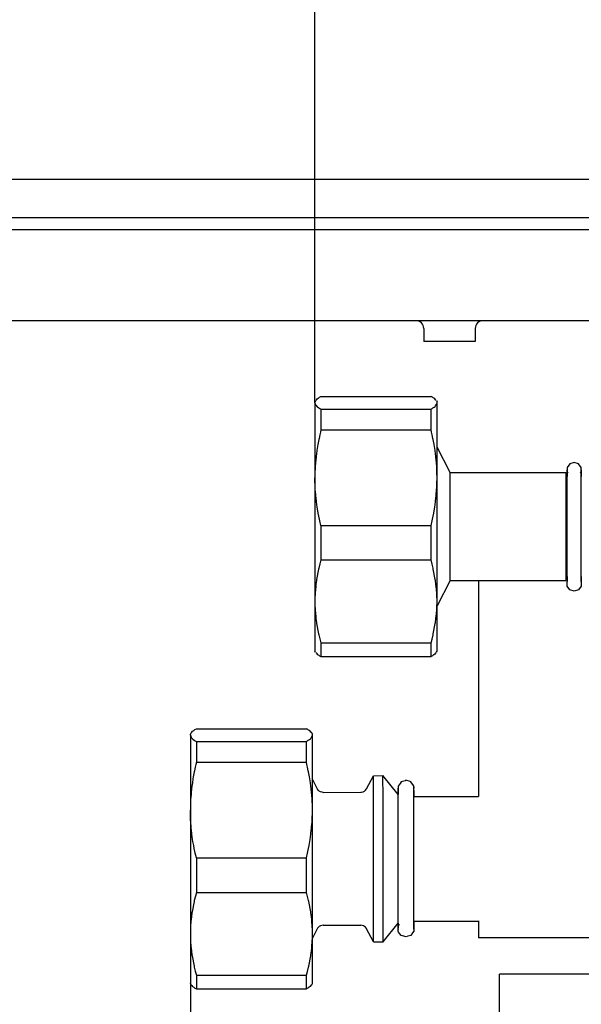
# Model space of a CAD drawing. Units: millimetres. Extents: x -180 to 7975, y -122 to 5841.
# Drawn here: x 2377 to 2546, y 571 to 867 of the extents above; entities that cross this region are included whole.
import ezdxf

# ---------------------------------------------------------------- set-up
doc = ezdxf.new("R2010")
doc.units = ezdxf.units.MM
doc.layers.add('1', color=7, linetype='Continuous')
doc.styles.add('CONVERTER_13', font='txt.shx', dxfattribs={"width": 0.9})
doc.dimstyles.new('ME10_DIM_36', dxfattribs={"dimtxt": 60, "dimasz": 70, "dimexe": 40, "dimexo": 0, "dimgap": 40, "dimtad": 1, "dimdsep": 46, "dimtxsty": 'CONVERTER_13', "dimsah": 1, "dimcen": 0.09, "dimclrd": 2, "dimclre": 2, "dimclrt": 3, "dimadec": 0, "dimazin": 0, "dimtfac": 1, "dimtdec": 4, "dimtix": 1, "dimtmove": 0, "dimatfit": 3, "dimfxl": 1, "dimtolj": 1, "dimtzin": 0, "dimarcsym": 0})
doc.dimstyles.new('ME10_DIM_37', dxfattribs={"dimtxt": 60, "dimasz": 70, "dimexe": 40, "dimexo": 0, "dimgap": 40, "dimtad": 1, "dimdsep": 46, "dimtxsty": 'CONVERTER_13', "dimsah": 1, "dimcen": 0.09, "dimclrd": 2, "dimclre": 2, "dimclrt": 3, "dimadec": 0, "dimazin": 0, "dimtfac": 1, "dimtdec": 4, "dimtix": 1, "dimtmove": 0, "dimatfit": 3, "dimfxl": 1, "dimtolj": 1, "dimtzin": 0, "dimarcsym": 0})

# ---------------------------------------------------------------- blocks, each defined once
blk = doc.blocks.new('*D29')
at = {"layer": '1', "color": 2, "linetype": 'Continuous'}
for p, q in [((1608.66, 806.65), (1608.66, 1019.15)), ((2465.66, 752), (2465.66, 1019.15)), ((1608.66, 979.15), (2465.66, 979.15))]:
    blk.add_line(p, q, dxfattribs=at)
at = {"layer": '1', "color": 2}
for points in [[(1678.66, 988.37), (1678.66, 969.94), (1608.66, 979.15)], [(2395.66, 969.94), (2395.66, 988.37), (2465.66, 979.15)]]:
    blk.add_solid(points, dxfattribs=at)
at = {"layer": '1', "color": 3, "insert": (1927.66, 1025.15), "char_height": 60, "attachment_point": 7, "rotation": 0.0001, "line_spacing_factor": 0.60024, "style": 'CONVERTER_13'}
blk.add_mtext('342,5', dxfattribs=at)
blk = doc.blocks.new('*D30')
at = {"layer": '1', "color": 2, "linetype": 'Continuous'}
for p, q in [((2428.18, 577.29), (2428.18, 91.73)), ((1608.66, 356.65), (1608.66, 91.73)), ((1608.66, 131.73), (2428.18, 131.73))]:
    blk.add_line(p, q, dxfattribs=at)
at = {"layer": '1', "color": 2}
for points in [[(1678.66, 140.95), (1678.66, 122.52), (1608.66, 131.73)], [(2358.18, 122.52), (2358.18, 140.95), (2428.18, 131.73)]]:
    blk.add_solid(points, dxfattribs=at)
at = {"layer": '1', "color": 3, "insert": (1908.92, 177.73), "char_height": 60, "attachment_point": 7, "rotation": 0.0001, "line_spacing_factor": 0.60024, "style": 'CONVERTER_13'}
blk.add_mtext('327,5', dxfattribs=at)

msp = doc.modelspace()

# ---------------------------------------------------------------- linework, layer by layer
at = {"color": 1, "linetype": 'Continuous'}
for p, q in [((3298.656, 819.153), (1608.656, 819.153)), ((3298.656, 807.653), (1608.656, 807.653)), ((3298.656, 776.653), (1620.156, 776.653)), ((2496.484, 776.627), (2496.14, 776.653)), ((2496.929, 776.512), (2496.484, 776.627)), ((2497.342, 776.309), (2496.929, 776.512)), ((2497.706, 776.027), (2497.342, 776.309)), ((2514.977, 776.309), (2514.614, 776.027)), ((2515.391, 776.512), (2514.977, 776.309)), ((2515.836, 776.627), (2515.391, 776.512)), ((2516.181, 776.653), (2515.836, 776.627)), ((2498.005, 775.678), (2497.706, 776.027)), ((2498.228, 775.275), (2498.005, 775.678)), ((2498.366, 774.836), (2498.228, 775.275)), ((2498.406, 774.378), (2498.366, 774.836)), ((2498.406, 774.378), (2498.406, 770.403)), ((2513.953, 774.836), (2513.906, 774.378)), ((2513.906, 774.378), (2513.906, 770.403)), ((2514.09, 775.275), (2513.953, 774.836)), ((2514.314, 775.678), (2514.09, 775.275)), ((2514.614, 776.027), (2514.314, 775.678)), ((2507.368, 770.403), (2498.406, 770.403)), ((2513.906, 770.403), (2507.368, 770.403)), ((2465.823, 752.567), (2465.656, 752.278)), ((2465.912, 752.704), (2466.103, 752.931)), ((2466.103, 752.931), (2466.35, 753.164)), ((2466.35, 753.164), (2466.656, 753.403)), ((2466.656, 753.403), (2466.834, 753.525)), ((2466.834, 753.525), (2467.024, 753.647)), ((2467.024, 753.647), (2467.46, 753.901)), ((2467.46, 753.901), (2500.602, 753.901)), ((2501.038, 753.647), (2500.602, 753.901)), ((2501.228, 753.525), (2501.038, 753.647)), ((2501.405, 753.403), (2501.228, 753.525)), ((2501.712, 753.164), (2501.405, 753.403)), ((2501.959, 752.931), (2501.712, 753.164)), ((2502.15, 752.704), (2501.959, 752.931)), ((2502.239, 752.567), (2502.406, 752.278)), ((2465.656, 751.999), (2465.656, 752.278)), ((2465.656, 751.999), (2465.656, 729.437)), ((2465.656, 751.999), (2465.861, 751.37)), ((2465.861, 751.37), (2466.034, 751.143)), ((2466.034, 751.143), (2466.262, 750.912)), ((2466.262, 750.912), (2466.443, 750.758)), ((2466.443, 750.758), (2466.834, 750.474)), ((2466.834, 750.474), (2467.133, 750.285)), ((2467.133, 750.285), (2467.307, 750.183)), ((2467.307, 750.183), (2467.46, 750.098)), ((2467.46, 750.098), (2500.602, 750.098)), ((2467.46, 750.098), (2467.46, 743.818)), ((2500.602, 750.098), (2500.754, 750.183)), ((2500.602, 743.818), (2500.602, 750.098)), ((2500.754, 750.183), (2500.929, 750.285)), ((2500.929, 750.285), (2501.168, 750.434)), ((2501.168, 750.434), (2501.514, 750.676)), ((2501.514, 750.676), (2501.8, 750.912)), ((2501.8, 750.912), (2501.936, 751.043)), ((2501.936, 751.043), (2502.174, 751.329)), ((2502.174, 751.329), (2502.406, 751.999)), ((2502.406, 751.999), (2502.406, 752.278)), ((2502.406, 729.437), (2502.406, 751.999)), ((2467.46, 743.818), (2467.307, 743.173)), ((2467.46, 743.818), (2500.602, 743.818)), ((2500.754, 743.173), (2500.602, 743.818)), ((2466.834, 740.977), (2466.547, 739.443)), ((2466.894, 741.273), (2466.834, 740.977)), ((2467.133, 742.401), (2466.894, 741.273)), ((2467.307, 743.173), (2467.133, 742.401)), ((2500.929, 742.401), (2500.754, 743.173)), ((2501.168, 741.273), (2500.929, 742.401)), ((2501.228, 740.976), (2501.168, 741.273)), ((2501.514, 739.443), (2501.228, 740.976)), ((2466.262, 737.658), (2466.126, 736.671)), ((2466.443, 738.829), (2466.262, 737.658)), ((2466.547, 739.443), (2466.443, 738.829)), ((2501.619, 738.829), (2501.514, 739.443)), ((2501.8, 737.658), (2501.619, 738.829)), ((2501.936, 736.67), (2501.8, 737.658)), ((2506.358, 731.028), (2502.406, 738.62)), ((2466.034, 735.912), (2465.888, 734.504)), ((2466.126, 736.671), (2466.034, 735.912)), ((2502.028, 735.912), (2501.936, 736.67)), ((2502.174, 734.504), (2502.028, 735.912)), ((2465.732, 732.333), (2465.675, 730.885)), ((2465.741, 732.504), (2465.732, 732.333)), ((2465.861, 734.195), (2465.741, 732.504)), ((2465.888, 734.504), (2465.861, 734.195)), ((2502.201, 734.195), (2502.174, 734.504)), ((2502.321, 732.504), (2502.201, 734.195)), ((2502.33, 732.333), (2502.321, 732.504)), ((2502.388, 730.828), (2502.33, 732.333)), ((2542.362, 733.635), (2541.544, 732.523)), ((2541.544, 732.523), (2541.544, 731.8)), ((2541.544, 696.833), (2541.544, 731.8)), ((2541.544, 731.8), (2541.544, 731.148)), ((2543.684, 734.06), (2542.362, 733.635)), ((2545.007, 733.635), (2543.684, 734.06)), ((2545.824, 732.523), (2545.007, 733.635)), ((2545.824, 698.223), (2545.824, 732.523)), ((2545.824, 731.148), (2545.824, 731.835)), ((2545.824, 731.835), (2545.824, 730.32)), ((2465.675, 730.885), (2465.656, 729.437)), ((2465.656, 729.437), (2465.656, 692.215)), ((2465.657, 729.158), (2465.656, 729.437)), ((2465.675, 727.988), (2465.657, 729.158)), ((2502.387, 727.988), (2502.405, 729.158)), ((2502.406, 729.437), (2502.388, 730.828)), ((2502.405, 729.158), (2502.406, 729.437)), ((2502.406, 692.215), (2502.406, 729.437)), ((2506.358, 707.535), (2506.358, 731.028)), ((2506.358, 731.028), (2541.156, 731.028)), ((2541.156, 731.028), (2541.156, 712.103)), ((2541.156, 729.778), (2541.544, 729.778)), ((2541.544, 731.148), (2541.77, 730.84)), ((2541.544, 731.148), (2541.544, 730.32)), ((2541.544, 730.32), (2541.544, 729.778)), ((2545.598, 730.84), (2545.824, 731.148)), ((2545.824, 730.32), (2545.824, 729.778)), ((2465.69, 727.487), (2465.675, 727.988)), ((2465.732, 726.54), (2465.69, 727.487)), ((2465.775, 725.805), (2465.732, 726.54)), ((2465.888, 724.369), (2465.775, 725.805)), ((2502.174, 724.369), (2502.286, 725.805)), ((2502.286, 725.805), (2502.33, 726.54)), ((2502.33, 726.54), (2502.371, 727.487)), ((2502.371, 727.487), (2502.387, 727.988)), ((2465.912, 724.109), (2465.888, 724.369)), ((2466.103, 722.388), (2465.912, 724.109)), ((2501.959, 722.388), (2502.15, 724.109)), ((2502.15, 724.109), (2502.174, 724.369)), ((2466.126, 722.202), (2466.103, 722.388)), ((2466.35, 720.626), (2466.126, 722.202)), ((2466.443, 720.044), (2466.35, 720.626)), ((2466.656, 718.822), (2466.443, 720.044)), ((2501.405, 718.823), (2501.619, 720.044)), ((2501.619, 720.044), (2501.712, 720.626)), ((2501.712, 720.626), (2501.936, 722.203)), ((2501.936, 722.203), (2501.959, 722.388)), ((2466.834, 717.896), (2466.656, 718.822)), ((2467.024, 716.973), (2466.834, 717.896)), ((2467.133, 716.472), (2467.024, 716.973)), ((2500.929, 716.472), (2501.038, 716.974)), ((2501.038, 716.974), (2501.228, 717.897)), ((2501.228, 717.897), (2501.405, 718.823)), ((2467.46, 715.055), (2467.133, 716.472)), ((2467.46, 715.055), (2467.46, 704.696)), ((2467.46, 715.055), (2500.602, 715.055)), ((2500.602, 715.055), (2500.929, 716.472)), ((2500.602, 704.696), (2500.602, 715.055)), ((2541.156, 712.103), (2541.156, 698.528)), ((2506.358, 698.528), (2506.358, 707.535)), ((2466.834, 702.23), (2466.771, 701.952)), ((2467.161, 703.577), (2466.834, 702.23)), ((2467.46, 704.696), (2467.161, 703.577)), ((2467.46, 704.696), (2500.602, 704.696)), ((2500.929, 703.465), (2500.602, 704.696)), ((2501.228, 702.229), (2500.929, 703.465)), ((2501.291, 701.952), (2501.228, 702.229)), ((2466.771, 701.952), (2466.179, 698.839)), ((2501.883, 698.839), (2501.291, 701.952)), ((2541.156, 699.778), (2541.544, 699.778)), ((2541.544, 699.778), (2541.544, 699.3)), ((2541.544, 699.3), (2541.544, 698.223)), ((2545.824, 699.778), (2545.824, 698.822)), ((2465.888, 696.613), (2465.815, 695.856)), ((2465.97, 697.336), (2465.888, 696.613)), ((2466.126, 698.493), (2465.97, 697.336)), ((2466.179, 698.839), (2466.126, 698.493)), ((2501.936, 698.493), (2501.883, 698.839)), ((2502.092, 697.336), (2501.936, 698.493)), ((2502.174, 696.613), (2502.092, 697.336)), ((2502.247, 695.856), (2502.174, 696.613)), ((2506.358, 698.528), (2502.406, 690.936)), ((2506.358, 698.528), (2541.156, 698.528)), ((2514.906, 698.528), (2514.906, 633.514)), ((2542.362, 695.708), (2541.544, 696.833)), ((2545.824, 696.833), (2545.007, 695.708)), ((2545.824, 698.822), (2545.824, 696.833)), ((2465.675, 693.472), (2465.662, 692.94)), ((2465.713, 694.391), (2465.675, 693.472)), ((2465.732, 694.729), (2465.713, 694.391)), ((2465.815, 695.856), (2465.732, 694.729)), ((2502.33, 694.729), (2502.247, 695.856)), ((2502.349, 694.391), (2502.33, 694.729)), ((2502.387, 693.472), (2502.349, 694.391)), ((2502.399, 692.94), (2502.387, 693.472)), ((2543.684, 695.278), (2542.362, 695.708)), ((2545.007, 695.708), (2543.684, 695.278)), ((2465.662, 692.94), (2465.656, 692.215)), ((2465.656, 692.215), (2465.656, 677.278)), ((2465.656, 692.215), (2465.662, 691.491)), ((2465.662, 691.491), (2465.675, 690.959)), ((2465.675, 690.959), (2465.713, 690.039)), ((2502.349, 690.039), (2502.387, 690.958)), ((2502.387, 690.958), (2502.399, 691.491)), ((2502.406, 692.215), (2502.399, 692.94)), ((2502.399, 691.491), (2502.406, 692.215)), ((2502.406, 677.278), (2502.406, 692.215)), ((2465.713, 690.039), (2465.732, 689.702)), ((2465.732, 689.702), (2465.815, 688.575)), ((2465.815, 688.575), (2465.888, 687.818)), ((2465.888, 687.818), (2465.97, 687.094)), ((2502.092, 687.094), (2502.174, 687.818)), ((2502.174, 687.818), (2502.247, 688.575)), ((2502.247, 688.575), (2502.33, 689.702)), ((2502.33, 689.702), (2502.349, 690.039)), ((2465.97, 687.094), (2466.126, 685.938)), ((2466.126, 685.938), (2466.179, 685.592)), ((2466.179, 685.592), (2466.771, 682.478)), ((2501.291, 682.478), (2501.883, 685.592)), ((2501.883, 685.592), (2501.936, 685.938)), ((2501.936, 685.938), (2502.092, 687.094)), ((2466.771, 682.478), (2466.834, 682.201)), ((2466.834, 682.201), (2467.133, 680.965)), ((2500.901, 680.854), (2501.228, 682.201)), ((2501.228, 682.201), (2501.291, 682.478)), ((2467.133, 680.965), (2467.46, 679.735)), ((2467.46, 679.735), (2500.602, 679.735)), ((2467.46, 679.735), (2467.46, 675.655)), ((2500.602, 679.735), (2500.901, 680.854)), ((2500.602, 675.655), (2500.602, 679.735)), ((2465.823, 676.99), (2465.656, 677.278)), ((2465.912, 676.853), (2466.103, 676.625)), ((2466.103, 676.625), (2466.35, 676.392)), ((2466.35, 676.392), (2466.656, 676.153)), ((2466.656, 676.153), (2466.834, 676.031)), ((2466.834, 676.031), (2467.024, 675.909)), ((2467.024, 675.909), (2467.46, 675.655)), ((2467.46, 675.655), (2500.602, 675.655)), ((2501.038, 675.909), (2500.602, 675.655)), ((2501.228, 676.031), (2501.038, 675.909)), ((2501.405, 676.154), (2501.228, 676.031)), ((2501.712, 676.392), (2501.405, 676.154)), ((2501.959, 676.625), (2501.712, 676.392)), ((2502.15, 676.853), (2501.959, 676.625)), ((2502.239, 676.99), (2502.406, 677.278)), ((2428.345, 652.58), (2428.178, 652.291)), ((2428.178, 652.012), (2428.178, 652.291)), ((2428.178, 652.012), (2428.383, 651.383)), ((2428.178, 652.012), (2428.178, 629.45)), ((2428.434, 652.717), (2428.625, 652.944)), ((2428.625, 652.944), (2428.872, 653.177)), ((2428.872, 653.177), (2429.178, 653.416)), ((2429.178, 653.416), (2429.356, 653.538)), ((2429.356, 653.538), (2429.546, 653.66)), ((2429.546, 653.66), (2429.982, 653.914)), ((2429.982, 653.914), (2463.124, 653.914)), ((2463.515, 653.664), (2463.078, 653.918)), ((2463.705, 653.542), (2463.515, 653.664)), ((2463.883, 653.419), (2463.705, 653.542)), ((2464.19, 653.181), (2463.883, 653.419)), ((2464.438, 652.947), (2464.19, 653.181)), ((2464.683, 652.655), (2464.438, 652.947)), ((2464.657, 651.343), (2464.887, 652.014)), ((2464.683, 652.655), (2464.81, 652.398)), ((2464.887, 652.209), (2464.81, 652.398)), ((2464.887, 652.014), (2464.887, 652.209)), ((2428.383, 651.383), (2428.556, 651.156)), ((2428.556, 651.156), (2428.784, 650.925)), ((2428.784, 650.925), (2428.965, 650.77)), ((2428.965, 650.77), (2429.356, 650.487)), ((2429.356, 650.487), (2429.655, 650.298)), ((2429.655, 650.298), (2429.829, 650.196)), ((2429.829, 650.196), (2429.982, 650.111)), ((2429.982, 650.111), (2429.982, 643.831)), ((2429.982, 650.111), (2463.124, 650.111)), ((2463.088, 650.109), (2463.24, 650.195)), ((2463.24, 650.195), (2463.415, 650.297)), ((2463.415, 650.297), (2463.653, 650.447)), ((2463.653, 650.447), (2463.999, 650.689)), ((2463.999, 650.689), (2464.284, 650.925)), ((2464.284, 650.925), (2464.419, 651.056)), ((2464.419, 651.056), (2464.657, 651.343)), ((2429.829, 643.186), (2429.655, 642.414)), ((2429.982, 643.831), (2429.829, 643.186)), ((2429.982, 643.831), (2463.124, 643.831)), ((2463.246, 643.183), (2463.093, 643.828)), ((2463.422, 642.411), (2463.246, 643.183)), ((2429.356, 640.99), (2429.069, 639.456)), ((2429.416, 641.286), (2429.356, 640.99)), ((2429.655, 642.414), (2429.416, 641.286)), ((2463.661, 641.283), (2463.422, 642.411)), ((2463.721, 640.986), (2463.661, 641.283)), ((2464.009, 639.453), (2463.721, 640.986)), ((2483.246, 639.764), (2486.143, 639.836)), ((2490.683, 634.135), (2486.143, 639.836)), ((2428.784, 637.671), (2428.648, 636.684)), ((2428.965, 638.842), (2428.784, 637.671)), ((2429.069, 639.456), (2428.965, 638.842)), ((2464.113, 638.839), (2464.009, 639.453)), ((2464.296, 637.669), (2464.113, 638.839)), ((2464.432, 636.68), (2464.296, 637.669)), ((2464.9, 638.622), (2466.334, 635.871)), ((2481.205, 635.879), (2483.246, 639.764)), ((2491.284, 637.413), (2490.68, 636.696)), ((2491.587, 637.941), (2491.284, 637.413)), ((2492.777, 638.306), (2491.587, 637.941)), ((2493.057, 638.416), (2492.777, 638.306)), ((2494.331, 638.023), (2493.057, 638.416)), ((2494.526, 637.943), (2494.331, 638.023)), ((2495.375, 636.843), (2494.526, 637.943)), ((2428.383, 634.208), (2428.263, 632.517)), ((2428.41, 634.517), (2428.383, 634.208)), ((2428.556, 635.925), (2428.41, 634.517)), ((2428.648, 636.684), (2428.556, 635.925)), ((2464.525, 635.922), (2464.432, 636.68)), ((2464.671, 634.514), (2464.525, 635.922)), ((2464.699, 634.205), (2464.671, 634.514)), ((2464.819, 632.514), (2464.699, 634.205)), ((2466.411, 635.729), (2466.334, 635.871)), ((2466.659, 635.409), (2466.411, 635.729)), ((2466.966, 635.146), (2466.659, 635.409)), ((2467.32, 634.95), (2466.966, 635.146)), ((2467.821, 634.817), (2467.32, 634.95)), ((2468.108, 634.796), (2467.821, 634.817)), ((2468.108, 634.796), (2479.431, 634.801)), ((2479.431, 634.801), (2479.718, 634.823)), ((2479.718, 634.823), (2480.22, 634.956)), ((2480.22, 634.956), (2480.573, 635.153)), ((2480.573, 635.153), (2480.88, 635.416)), ((2480.88, 635.416), (2481.128, 635.736)), ((2481.128, 635.736), (2481.205, 635.879)), ((2490.68, 636.696), (2490.679, 634.887)), ((2490.679, 634.887), (2490.679, 634.14)), ((2490.698, 612.075), (2490.68, 636.02)), ((2490.68, 636.02), (2490.681, 635.164)), ((2495.435, 636.702), (2495.375, 636.843)), ((2495.434, 635.387), (2495.436, 635.163)), ((2495.436, 635.163), (2495.434, 634.298)), ((2495.434, 634.298), (2495.434, 633.56)), ((2495.436, 636.049), (2495.435, 636.702)), ((2495.452, 615.392), (2495.436, 636.478)), ((2495.436, 636.478), (2495.436, 636.049)), ((2428.254, 632.346), (2428.197, 630.898)), ((2428.263, 632.517), (2428.254, 632.346)), ((2464.829, 632.343), (2464.819, 632.514)), ((2464.888, 630.837), (2464.829, 632.343)), ((2495.439, 633.56), (2514.906, 633.57)), ((2428.197, 630.898), (2428.178, 629.45)), ((2428.179, 629.171), (2428.178, 629.45)), ((2428.178, 629.45), (2428.178, 592.228)), ((2428.197, 628.001), (2428.179, 629.171)), ((2428.212, 627.5), (2428.197, 628.001)), ((2464.873, 627.497), (2464.888, 627.998)), ((2464.906, 629.446), (2464.888, 630.837)), ((2464.888, 627.998), (2464.906, 629.168)), ((2464.906, 629.168), (2464.906, 629.446)), ((2428.254, 626.553), (2428.212, 627.5)), ((2428.297, 625.818), (2428.254, 626.553)), ((2428.41, 624.382), (2428.297, 625.818)), ((2464.677, 624.378), (2464.789, 625.814)), ((2464.789, 625.814), (2464.832, 626.549)), ((2464.832, 626.549), (2464.873, 627.497)), ((2428.434, 624.122), (2428.41, 624.382)), ((2428.625, 622.401), (2428.434, 624.122)), ((2428.648, 622.215), (2428.625, 622.401)), ((2428.872, 620.639), (2428.648, 622.215)), ((2464.218, 620.635), (2464.441, 622.212)), ((2464.441, 622.212), (2464.464, 622.397)), ((2464.464, 622.397), (2464.653, 624.119)), ((2464.653, 624.119), (2464.677, 624.378)), ((2428.965, 620.057), (2428.872, 620.639)), ((2429.178, 618.835), (2428.965, 620.057)), ((2463.912, 618.831), (2464.125, 620.053)), ((2464.125, 620.053), (2464.218, 620.635)), ((2429.356, 617.909), (2429.178, 618.835)), ((2429.546, 616.986), (2429.356, 617.909)), ((2429.655, 616.485), (2429.546, 616.986)), ((2429.982, 615.068), (2429.655, 616.485)), ((2463.111, 615.063), (2463.438, 616.48)), ((2463.438, 616.48), (2463.546, 616.982)), ((2463.546, 616.982), (2463.736, 617.905)), ((2463.736, 617.905), (2463.912, 618.831)), ((2429.982, 615.068), (2463.124, 615.068)), ((2429.982, 615.068), (2429.982, 604.709)), ((2495.458, 593.665), (2495.452, 615.392)), ((2490.703, 593.538), (2490.698, 612.075)), ((2429.982, 604.709), (2429.683, 603.589)), ((2429.982, 604.709), (2463.124, 604.709)), ((2463.444, 603.474), (2463.116, 604.704)), ((2429.293, 601.965), (2428.701, 598.852)), ((2429.356, 602.243), (2429.293, 601.965)), ((2429.683, 603.589), (2429.356, 602.243)), ((2463.743, 602.238), (2463.444, 603.474)), ((2463.806, 601.961), (2463.743, 602.238)), ((2464.399, 598.848), (2463.806, 601.961)), ((2428.648, 598.506), (2428.492, 597.349)), ((2428.701, 598.852), (2428.648, 598.506)), ((2464.452, 598.502), (2464.399, 598.848)), ((2464.609, 597.346), (2464.452, 598.502)), ((2428.337, 595.869), (2428.254, 594.742)), ((2428.41, 596.626), (2428.337, 595.869)), ((2428.492, 597.349), (2428.41, 596.626)), ((2464.691, 596.623), (2464.609, 597.346)), ((2464.764, 595.866), (2464.691, 596.623)), ((2464.847, 594.739), (2464.764, 595.866)), ((2486.168, 589.805), (2490.703, 595.48)), ((2490.699, 595.475), (2490.7, 594.935)), ((2495.453, 596.123), (2495.457, 594.539)), ((2495.458, 596.06), (2514.906, 596.07)), ((2514.906, 596.121), (2514.906, 591.028)), ((2428.184, 592.952), (2428.178, 592.228)), ((2428.197, 593.485), (2428.184, 592.952)), ((2428.235, 594.404), (2428.197, 593.485)), ((2428.254, 594.742), (2428.235, 594.404)), ((2464.867, 594.402), (2464.847, 594.739)), ((2464.905, 593.483), (2464.867, 594.402)), ((2464.918, 592.95), (2464.905, 593.483)), ((2464.924, 592.226), (2464.918, 592.95)), ((2466.355, 593.718), (2464.925, 590.966)), ((2466.473, 593.91), (2466.355, 593.718)), ((2466.68, 594.179), (2466.473, 593.91)), ((2466.987, 594.442), (2466.68, 594.179)), ((2467.34, 594.639), (2466.987, 594.442)), ((2467.726, 594.76), (2467.34, 594.639)), ((2468.129, 594.796), (2467.726, 594.76)), ((2468.129, 594.796), (2479.452, 594.801)), ((2479.854, 594.767), (2479.452, 594.801)), ((2480.241, 594.646), (2479.854, 594.767)), ((2480.595, 594.45), (2480.241, 594.646)), ((2480.902, 594.186), (2480.595, 594.45)), ((2481.149, 593.867), (2480.902, 594.186)), ((2481.226, 593.726), (2481.149, 593.867)), ((2483.271, 589.803), (2481.226, 593.726)), ((2490.7, 594.935), (2490.701, 593.965)), ((2490.701, 594.535), (2491.086, 595.131)), ((2490.701, 593.965), (2490.701, 594.535)), ((2490.702, 593.007), (2490.702, 593.674)), ((2490.702, 593.674), (2490.703, 593.538)), ((2490.855, 592.747), (2490.702, 593.007)), ((2491.611, 591.769), (2490.855, 592.747)), ((2495.072, 592.553), (2494.55, 591.77)), ((2495.458, 593.008), (2495.072, 592.553)), ((2495.305, 594.692), (2495.457, 594.539)), ((2495.457, 594.539), (2495.455, 594.263)), ((2495.455, 594.263), (2495.458, 593.008)), ((2495.457, 594.539), (2495.458, 593.665)), ((2428.178, 592.228), (2428.184, 591.504)), ((2428.178, 592.228), (2428.178, 577.291)), ((2428.184, 591.504), (2428.197, 590.972)), ((2428.197, 590.972), (2428.235, 590.052)), ((2428.235, 590.052), (2428.254, 589.715)), ((2428.254, 589.715), (2428.337, 588.588)), ((2464.766, 588.586), (2464.849, 589.712)), ((2464.849, 589.712), (2464.868, 590.05)), ((2464.868, 590.05), (2464.906, 590.969)), ((2464.906, 590.969), (2464.918, 591.502)), ((2464.918, 591.502), (2464.924, 592.226)), ((2483.271, 589.803), (2486.168, 589.805)), ((2492.048, 591.615), (2491.611, 591.769)), ((2493.081, 591.297), (2492.048, 591.615)), ((2493.656, 591.497), (2493.081, 591.297)), ((2494.55, 591.77), (2493.656, 591.497)), ((2515.036, 591.028), (2514.906, 591.028)), ((2559.906, 591.028), (2515.036, 591.028)), ((2428.337, 588.588), (2428.41, 587.831)), ((2428.41, 587.831), (2428.492, 587.107)), ((2428.492, 587.107), (2428.648, 585.95)), ((2464.456, 585.949), (2464.612, 587.105)), ((2464.612, 587.105), (2464.694, 587.829)), ((2464.694, 587.829), (2464.766, 588.586)), ((2428.648, 585.95), (2428.701, 585.604)), ((2428.701, 585.604), (2429.293, 582.491)), ((2463.812, 582.489), (2464.403, 585.603)), ((2464.403, 585.603), (2464.456, 585.949)), ((2429.293, 582.491), (2429.356, 582.214)), ((2429.356, 582.214), (2429.655, 580.978)), ((2429.655, 580.978), (2429.982, 579.748)), ((2463.124, 579.746), (2463.423, 580.865)), ((2463.423, 580.865), (2463.75, 582.212)), ((2463.75, 582.212), (2463.812, 582.489)), ((2429.982, 579.748), (2429.982, 575.668)), ((2429.982, 579.748), (2463.124, 579.748)), ((2521.156, 563.153), (2521.156, 580.128)), ((2622.842, 580.128), (2521.156, 580.128)), ((2428.345, 577.003), (2428.178, 577.291)), ((2428.434, 576.865), (2428.625, 576.638)), ((2428.625, 576.638), (2428.872, 576.405)), ((2428.872, 576.405), (2429.178, 576.166)), ((2429.178, 576.166), (2429.356, 576.044)), ((2429.356, 576.044), (2429.546, 575.922)), ((2429.546, 575.922), (2429.982, 575.668)), ((2429.982, 575.668), (2463.124, 575.668)), ((2463.559, 575.923), (2463.124, 575.668)), ((2463.749, 576.045), (2463.559, 575.923)), ((2463.926, 576.168), (2463.749, 576.045)), ((2464.232, 576.407), (2463.926, 576.168)), ((2464.479, 576.64), (2464.232, 576.407)), ((2464.702, 576.908), (2464.479, 576.64)), ((2464.702, 576.908), (2464.924, 577.294))]:
    msp.add_line(p, q, dxfattribs=at)
for points in [[(2464.887, 652.014), (2464.887, 652.185), (2464.887, 652.209)], [(2464.906, 629.446), (2464.903, 635.218), (2464.899, 640.369), (2464.895, 644.743), (2464.892, 648.207), (2464.889, 650.655), (2464.887, 652.014)], [(2463.093, 643.828), (2463.09, 647.238), (2463.088, 650.109)], [(2486.168, 589.805), (2486.169, 590.635), (2486.169, 591.763), (2486.169, 594.101), (2486.169, 597.238), (2486.167, 601.052), (2486.166, 605.396), (2486.164, 610.103), (2486.161, 614.991), (2486.159, 619.872), (2486.156, 624.557), (2486.153, 628.867), (2486.15, 632.634), (2486.148, 635.715), (2486.146, 637.989), (2486.144, 639.066), (2486.143, 639.836)], [(2483.272, 593.476), (2483.272, 596.753), (2483.27, 600.863), (2483.269, 605.615), (2483.266, 610.791), (2483.264, 616.153), (2483.261, 621.452), (2483.258, 626.444), (2483.255, 630.9), (2483.252, 634.613), (2483.249, 637.412), (2483.247, 638.768), (2483.246, 639.764)], [(2464.924, 592.226), (2464.922, 597.769), (2464.92, 603.83), (2464.917, 610.224), (2464.914, 616.757), (2464.91, 623.23), (2464.906, 629.446)], [(2463.116, 604.704), (2463.114, 609.842), (2463.111, 615.063)], [(2483.271, 589.803), (2483.271, 590.041), (2483.272, 590.745), (2483.272, 591.896), (2483.272, 593.476)], [(2464.924, 577.294), (2464.926, 578.042), (2464.926, 579.074), (2464.927, 581.247), (2464.926, 584.212), (2464.926, 587.901), (2464.924, 592.226)], [(2463.124, 575.668), (2463.124, 577.397), (2463.124, 579.746)]]:
    msp.add_spline(points, degree=3, dxfattribs=at)
at = {"layer": '1', "color": 6, "linetype": 'Continuous'}
msp.add_line((1621.156, 804.153), (3298.656, 804.153), dxfattribs=at)

# ---------------------------------------------------------------- dimensions: what is measured, and where the dimension line sits
at = {"layer": '1'}
for base, p1, p2, text, dimstyle, picture, middle in [((1608.656, 979.153), (2465.656, 751.999), (1608.656, 806.653), '342,5', 'ME10_DIM_36', '*D29', (2037.156, 1052.153)), ((1608.656, 131.732), (2428.178, 577.291), (1608.656, 356.653), '327,5', 'ME10_DIM_37', '*D30', (2018.417, 204.732))]:
    dim = msp.add_linear_dim(base=base, p1=p1, p2=p2, text=text, dimstyle=dimstyle, dxfattribs=at)
    dim.commit()
    dim.dimension.update_dxf_attribs({"geometry": picture, "text_midpoint": middle, "text_rotation": 0.00014})

doc.saveas('drawing.dxf')
